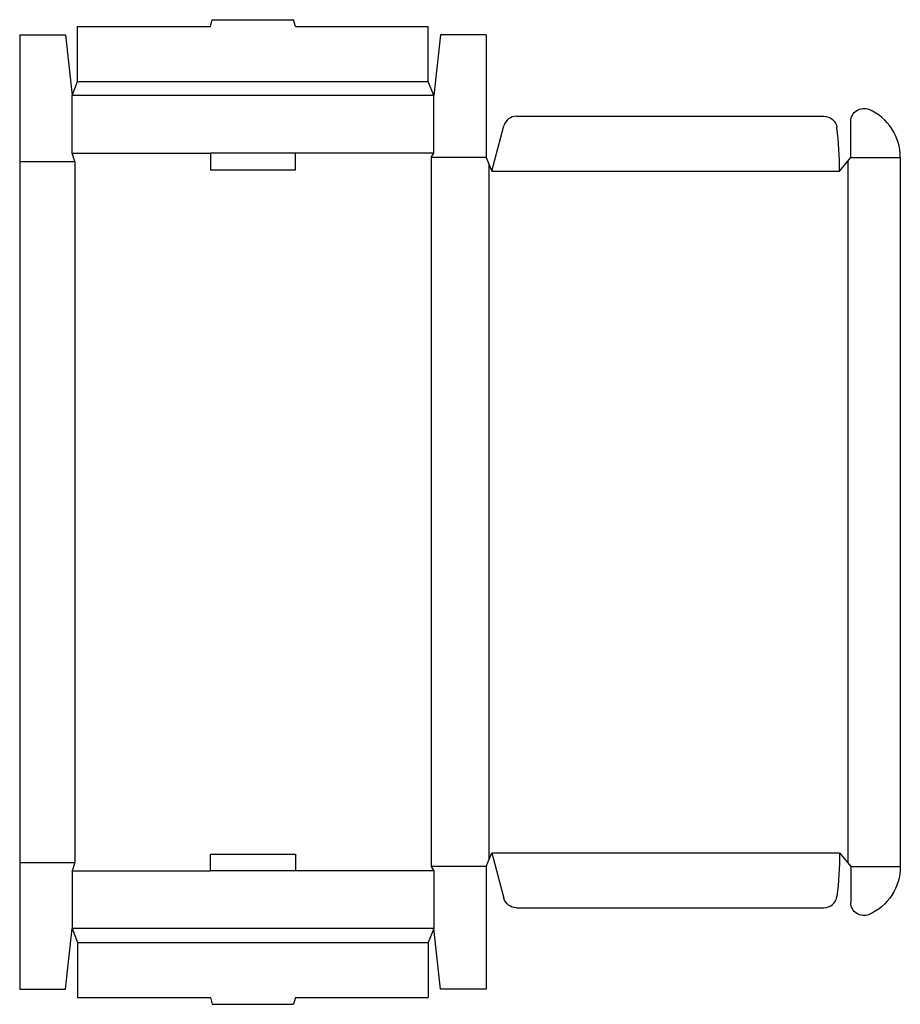
# Model space of a CAD drawing. Extents: x 0 to 791, y -14 to 871.
import ezdxf

# ---------------------------------------------------------------- set-up
doc = ezdxf.new("R2010")
doc.units = 0
doc.header["$MEASUREMENT"] = 0
doc.layers.add('CREASE', color=7, linetype='CONTINUOUS')
doc.layers.add('THRU-CUT', color=7, linetype='CONTINUOUS')

msp = doc.modelspace()

# ---------------------------------------------------------------- linework, layer by layer
at = {"layer": 'CREASE', "color": 3}
for p, q in [((52, 816), (367, 816)), ((372, 803.5), (47, 803.5)), ((0, 744), (49.5, 744)), ((47, 751.5), (171.4, 751.5)), ((49.5, 744), (49.5, 114)), ((372, 751.5), (247.6, 751.5)), ((419, 747.75), (369.5, 747.75)), ((369.5, 747.75), (369.5, 110.25)), ((744, 744.62), (744, 113.37)), ((746.5, 747.75), (791, 747.75)), ((421.5, 741.5), (421.5, 116.5)), ((424, 735.25), (736.5, 735.25)), ((424, 122.75), (736.5, 122.75)), ((0, 114), (49.5, 114)), ((47, 106.5), (171.4, 106.5)), ((372, 106.5), (247.6, 106.5)), ((419, 110.25), (369.5, 110.25)), ((746.5, 110.25), (791, 110.25)), ((372, 54.5), (47, 54.5)), ((52, 42), (367, 42))]:
    msp.add_line(p, q, dxfattribs=at)
at = {"layer": 'THRU-CUT', "color": 5}
for p, q in [((171.4, 865.5), (173.01, 871.5)), ((173.01, 871.5), (245.99, 871.5)), ((247.6, 865.5), (245.99, 871.5)), ((52, 865.5), (171.4, 865.5)), ((52, 816), (52, 865.5)), ((247.6, 865.5), (367, 865.5)), ((367, 816), (367, 865.5)), ((0, 858), (41, 858)), ((0, 858), (0, 0)), ((41, 858), (47, 803.5)), ((378, 858), (372, 803.5)), ((419, 858), (378, 858)), ((419, 858), (419, 747.75)), ((47, 803.5), (52, 816)), ((372, 803.5), (367, 816)), ((47, 751.5), (47, 803.5)), ((372, 751.5), (372, 803.5)), ((446.28, 784.75), (722.37, 784.75)), ((746.5, 747.75), (746.5, 779.99)), ((424, 735.25), (434.93, 776.04)), ((49.5, 744), (47, 751.5)), ((247.6, 751.5), (171.4, 751.5)), ((171.4, 751.5), (171.4, 736.5)), ((247.6, 736.5), (247.6, 751.5)), ((369.5, 747.75), (372, 751.5)), ((419, 747.75), (424, 735.25)), ((736.5, 735.25), (746.5, 747.75)), ((791, 747.75), (791, 110.25)), ((171.4, 736.5), (247.6, 736.5)), ((171.4, 121.5), (247.6, 121.5)), ((171.4, 106.5), (171.4, 121.5)), ((247.6, 121.5), (247.6, 106.5)), ((419, 110.25), (424, 122.75)), ((424, 122.75), (434.93, 81.96)), ((736.5, 122.75), (746.5, 110.25)), ((49.5, 114), (47, 106.5)), ((47, 106.5), (47, 54.5)), ((247.6, 106.5), (171.4, 106.5)), ((369.5, 110.25), (372, 106.5)), ((372, 106.5), (372, 54.5)), ((419, 110.25), (419, 0)), ((746.5, 110.25), (746.5, 78.01)), ((446.28, 73.25), (722.37, 73.25)), ((41, 0), (47, 54.5)), ((47, 54.5), (52, 42)), ((372, 54.5), (367, 42)), ((378, 0), (372, 54.5)), ((52, 42), (52, -7.5)), ((367, 42), (367, -7.5)), ((0, 0), (41, 0)), ((419, 0), (378, 0)), ((52, -7.5), (171.4, -7.5)), ((171.4, -7.5), (173.01, -13.5)), ((247.6, -7.5), (245.99, -13.5)), ((247.6, -7.5), (367, -7.5)), ((173.01, -13.5), (245.99, -13.5))]:
    msp.add_line(p, q, dxfattribs=at)
at = {"layer": 'THRU-CUT', "color": 5, "extrusion": (0, 0, -1)}
for centre, radius, start, end in [((-758.25, 779.99), 11.75, 0, 113.84447), ((-722.37, 773), 11.75, 90, 172.78924), ((-424, 122.75), 312.5, 180, 187.21076), ((-744, 110.25), 47, 180, 246.15553), ((-446.28, 85), 11.75, 270, 345), ((-758.25, 78.01), 11.75, 246.15553, 0)]:
    msp.add_arc(centre, radius, start, end, dxfattribs=at)
at = {"layer": 'THRU-CUT', "color": 5}
for centre, radius, start, end in [((744, 747.75), 47, 0, 66.15553), ((446.28, 773), 11.75, 90, 165), ((424, 735.25), 312.5, 0, 7.21076), ((722.37, 85), 11.75, 270, 352.78924)]:
    msp.add_arc(centre, radius, start, end, dxfattribs=at)

doc.saveas('drawing.dxf')
